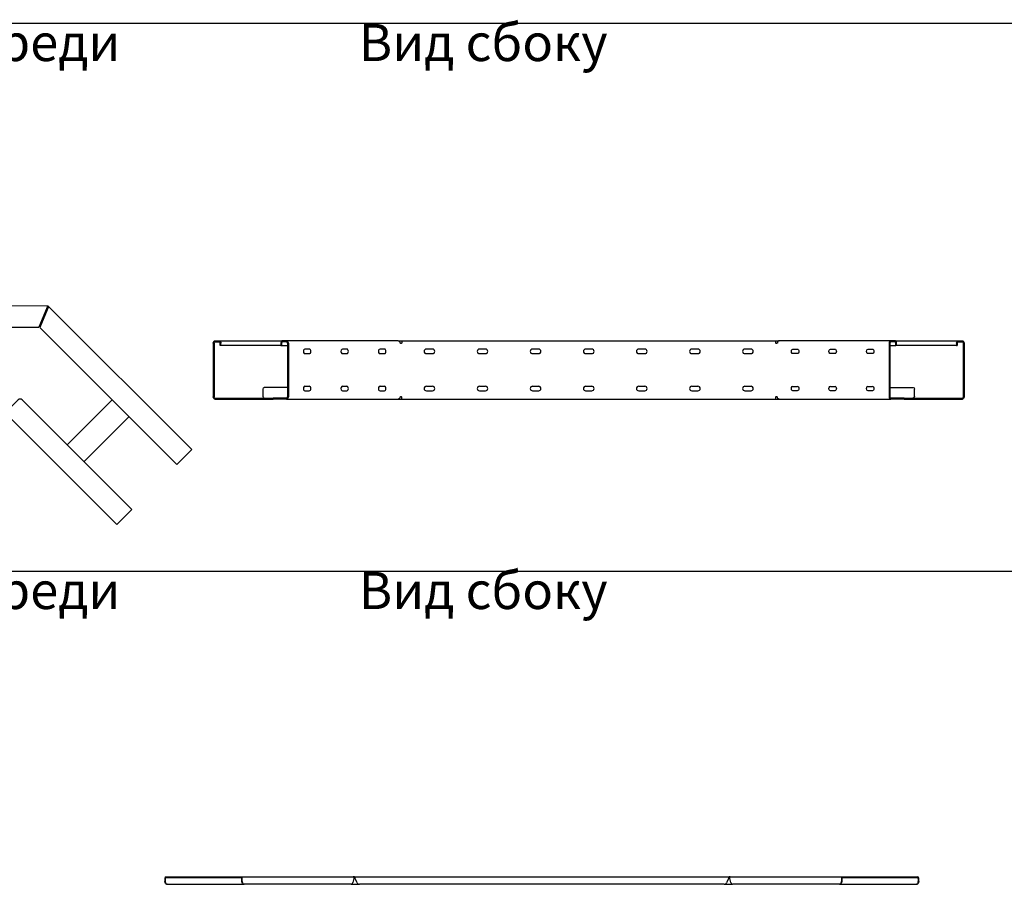
# Model space of a CAD drawing. Units: millimetres. Extents: x 92123 to 248688, y -13312 to 69472.
# Drawn here: x 204653 to 206508, y 47053 to 48682 of the extents above; entities that cross this region are included whole.
import ezdxf

# ---------------------------------------------------------------- set-up
doc = ezdxf.new("R2010")
doc.units = ezdxf.units.MM
doc.header["$MEASUREMENT"] = 0
doc.layers.add('Слой1', color=7, linetype='Continuous')
doc.styles.get("Standard").update_dxf_attribs({"font": 'arial.ttf'})

# ---------------------------------------------------------------- blocks, each defined once
blk = doc.blocks.new('*T2021')
at = {"layer": 'Слой1', "color": 0, "linetype": 'ByBlock', "lineweight": -2, "transparency": 16777216}
for p, q in [((0, 0), (11430.7, 0)), ((0, 0), (0, -27833.1)), ((11430.7, 0), (11430.7, -27833.1)), ((0, -500), (11430.7, -500)), ((497, -500), (497, -27833.1)), ((1697, -500), (1697, -27833.1)), ((2597, -500), (2597, -27833.1)), ((9489.4, -500), (9489.4, -27833.1)), ((0, -800), (11430.7, -800)), ((0, -2798.6), (11430.7, -2798.6)), ((0, -5311.4), (11430.7, -5311.4)), ((0, -6468.4), (11430.7, -6468.4)), ((0, -7625.5), (11430.7, -7625.5)), ((0, -8593.2), (11430.7, -8593.2)), ((0, -9474.9), (11430.7, -9474.9)), ((0, -11282), (11430.7, -11282)), ((0, -12150.4), (11430.7, -12150.4)), ((0, -13182.6), (11430.7, -13182.6)), ((0, -14466.3), (11430.7, -14466.3)), ((0, -16204.9), (11430.7, -16204.9)), ((0, -17871.3), (11430.7, -17871.3)), ((0, -20369.1), (11430.7, -20369.1)), ((0, -22866.8), (11430.7, -22866.8)), ((0, -24314.4), (11430.7, -24314.4)), ((0, -25075.9), (11430.7, -25075.9)), ((0, -26454.5), (11430.7, -26454.5)), ((0, -27833.1), (11430.7, -27833.1))]:
    blk.add_line(p, q, dxfattribs=at)
at = {"layer": 'Слой1', "linetype": 'ByBlock', "lineweight": -2, "transparency": 16777216}
for s, insert, char_height, width, attachment_point in [('{\\C6;Лотки серии кабельрост (ЛКР)}', (5715.3, -250), 200, 11427.654, 5), ('№', (248.5, -650), 100, 494, 5), ('Наименование', (1097, -650), 100, 1197, 5), ('Артикул', (2147, -650), 100, 897, 5), ('Вид на чертеже', (6043.2, -650), 100, 6889.359, 5), ('Изображение', (10460, -650), 100, 1938.295, 5), ('\\P\\P\\P\\PВид сверху\\P\\P\\P\\P\\PВид спереди\\P\\P\\P\\P\\PВид сбоку', (2607, -1799.3), 70, 6872.359, 4), ('Лестничный лоток кабельрост', (1097, -1799.3), 70, 1197, 5), ('1', (248.5, -1799.3), 100, 494, 5), ('{\\C2;ЛКР}', (2147, -1799.3), 70, 897, 5), ('\\P\\P\\P\\PВид сверху\\P\\P\\P\\P\\PВид спереди\\P\\P\\P\\P\\PВид сбоку', (2607, -4055), 70, 6872.359, 4), ('Крышка к лестничному лотку кабельросту', (1097, -4055), 70, 1197, 5), ('2', (248.5, -4055), 100, 494, 5), ('{\\C2;\\c2092017;КЛКР}', (2147, -4055), 70, 897, 5), ('Вид сверху                        Вид спереди                     Вид сбоку', (6043.2, -5312.9), 70, 6889.359, 2), ('Хомут крышки лестничного лотка ЛКР', (1097, -5889.9), 70, 1197, 5), ('3', (248.5, -5889.9), 100, 494, 5), ('{\\C2;ХКЛКР}', (2147, -5889.9), 70, 897, 5), ('Вид сверху                        Вид спереди                     Вид сбоку', (6043.2, -6469.9), 70, 6889.359, 2), ('Соединители лестничного лотка кабельроста  серии ЛКР', (1097, -7047), 70, 1197, 5), ('4', (248.5, -7047), 100, 494, 5), ('{\\C2;СЛКР}', (2147, -7047), 70, 897, 5), ('Вид сверху                        Вид спереди                     Вид сбоку', (6043.2, -7627), 70, 6889.359, 2), ('Вертикальные соединители внешние 135 град. для лестничного лотка ЛКР', (1097, -8109.3), 70, 1197, 5), ('5', (248.5, -8109.3), 100, 494, 5), ('{\\C2;ВСВЛКР45}', (2147, -8109.3), 70, 897, 5), ('Вид сверху                        Вид спереди                     Вид сбоку', (6043.2, -8594.7), 70, 6889.359, 2), ('Вертикальные соединители внутренние 135 град. для лестничного лотка ЛКР', (1097, -9034.1), 70, 1197, 5), ('6', (248.5, -9034.1), 100, 494, 5), ('{\\C2;ВСВНЛКР45}', (2147, -9034.1), 70, 897, 5), ('Вид сверху                        Вид спереди                     Вид сбоку', (6043.2, -9476.4), 70, 6889.359, 2), ('Горизонтальный соединитель 135 град. для лестничного лотка ЛКР', (1097, -10378.4), 80, 1197, 5), ('7', (248.5, -10378.4), 100, 494, 5), ('{\\C2;ГСЛКРл}', (2147, -10378.4), 70, 897, 5), ('Вид сверху                                  Вид сбоку', (6043.2, -11283.5), 70, 6889.359, 2), ('Вертикальные шарнирные соединители для лестничного лотка ЛКР', (1097, -11716.2), 70, 1197, 5), ('1', (248.5, -11716.2), 100, 494, 5), ('{\\C2;ВШСЛКР}', (2147, -11716.2), 70, 897, 5), ('Вид сверху                        Вид спереди                     Вид сбоку', (6043.2, -12151.9), 70, 6889.359, 2), ('Повороты плоские  90 град. для лестничного лотка ЛКР', (1097, -12666.5), 70, 1197, 5), ('2', (248.5, -12666.5), 100, 494, 5), ('{\\C2;ПЛЛКР}', (2147, -12666.5), 70, 897, 5), ('Вид сверху                        Вид спереди                     Вид сбоку', (6043.2, -13184.1), 70, 6889.359, 2), ('Крышки к поворотам 90 град. для лестничного лотка ЛКР', (1097, -13824.5), 70, 1197, 5), ('3', (248.5, -13824.5), 100, 494, 5), ('{\\C2;КПЛЛКР}', (2147, -13824.5), 70, 897, 5), ('Вид сверху                        Вид спереди                     Вид сбоку', (6043.2, -14467.8), 70, 6889.359, 2), ('Тройники для лестничного лотка ЛКР', (1097, -15335.6), 70, 1197, 5), ('4', (248.5, -15335.6), 100, 494, 5), ('{\\C2;ТЛЛКР}', (2147, -15335.6), 70, 897, 5), ('Вид сверху                        Вид спереди                     Вид сбоку', (6043.2, -16206.4), 70, 6889.359, 2), ('Крышки к тройникам для лестничного лотка ЛКР', (1097, -17038.1), 80, 1197, 5), ('5', (248.5, -17038.1), 100, 494, 5), ('{\\C2;КТЛЛКР}', (2147, -17038.1), 70, 897, 5), ('Вид сверху                                  Вид сбоку', (6043.2, -17872.8), 70, 6889.359, 2), ('Крестообразный разветвитель для лестничного лотка ЛКР', (1097, -19120.2), 100, 1197, 5), ('6', (248.5, -19120.2), 100, 494, 5), ('{\\C2;ХЛЛКР}', (2147, -19120.2), 70, 897, 5), ('Вид сверху                                  Вид сбоку', (6043.2, -20370.6), 70, 6889.359, 2), ('Крышки к крестообразным разветвителям для лестничного лотка ЛКР', (1097, -21617.9), 100, 1197, 5), ('7', (248.5, -21617.9), 100, 494, 5), ('{\\C2;\\c2092017;КХЛЛКР}', (2147, -21617.9), 70, 897, 5), ('Перегородка в лестничный лоток ЛКР', (1097, -23590.6), 100, 1197, 5), ('\\P\\P\\P\\PВид сверху\\P\\P\\P\\P\\PВид спереди\\P\\PВид сбоку', (2607, -23590.6), 70, 6872.359, 4), ('8', (248.5, -23590.6), 100, 494, 5), ('{\\C2;\\c2092017;ПЛПТЛКР}', (2147, -23590.6), 70, 897, 5), ('Вид сверху                        Вид спереди                     Вид сбоку', (6043.2, -24315.9), 70, 6889.359, 2), ('Соединитель перегородок для лестничного лотка ЛКР', (1097, -24695.1), 100, 1197, 5), ('9', (248.5, -24695.1), 100, 494, 5), ('{\\C2;\\c2092017;СПЛКР}', (2147, -24695.1), 70, 897, 5), ('Донная вставка для лестничных лотков ЛКР', (1097, -25765.2), 100, 1197, 5), ('\\P\\P\\P\\PВид сверху\\P\\P\\P\\P\\PВид спереди\\P\\PВид сбоку', (2607, -25765.2), 70, 6872.359, 4), ('10', (248.5, -25765.2), 100, 494, 5), ('{\\C2;\\c2092017;ДВЛКР}', (2147, -25765.2), 70, 897, 5), ('Вид сверху                        Вид спереди                     Вид сбоку', (6043.2, -26456), 70, 6889.359, 2), ('Фиксатор крышки лестничного лотка ЛКР', (1097, -27143.8), 100, 1197, 5), ('11', (248.5, -27143.8), 100, 494, 5), ('{\\C2;ФКЛКР}', (2147, -27143.8), 70, 897, 5)]:
    blk.add_mtext(s, dxfattribs=dict(at, insert=insert, char_height=char_height, width=width, attachment_point=attachment_point))
blk = doc.blocks.new('яуг1')
at = {"color": 0, "linetype": 'ByBlock', "lineweight": -2, "extrusion": (1.49815e-36, -5.29396e-23, -1)}
blk.add_lwpolyline([(0, 0, 0.198912), (-3.2, 1.3)], format="xyb", dxfattribs=at)
at = {"color": 0, "linetype": 'ByBlock', "lineweight": -2}
for points in [[(0, 0), (1.4, -1.4), (17.1, -39.4)], [(3.2, 1.3), (3.2, -0.7), (19, -38.7)]]:
    blk.add_lwpolyline(points, dxfattribs=at)
at = {"color": 0, "linetype": 'ByBlock', "lineweight": -2, "extrusion": (-6.48323e-39, -5.29396e-23, -1)}
blk.add_lwpolyline([(-1.4, -1.4, 0.198912), (-3.2, -0.7)], format="xyb", dxfattribs=at)
blk = doc.blocks.new('*U1961')
at = {"color": 0, "linetype": 'ByBlock', "lineweight": -2}
for points in [[(-421, 159.3), (-678.9, -98.6), (-707.2, -70.3), (-438.2, 198.8)], [(434.8, 200), (-435, 200.1)], [(420.7, 159.3), (678.8, -98.7), (707.2, -70.4), (438, 198.7)], [(-419.2, 160.1), (418.9, 160.1)], [(-322.5, 40), (-322.5, 160.1)], [(-277.5, 40), (-277.5, 160.1)], [(-22.5, 40), (-22.5, 160.1)], [(22.5, 40), (22.5, 160.1)], [(277.5, 40), (277.5, 160.1)], [(322.5, 40), (322.5, 160.1)], [(-346.7, 40), (346.7, 40)], [(-594, -183.6), (-387.2, 23.2)], [(-472, -61.6), (-557, 23.4)], [(-358.6, 1.7), (-380.1, 23.2)], [(-351.7, 35), (-351.7, 0)], [(351.7, 0), (351.7, 35)], [(380.1, 23.2), (358.6, 1.7)], [(387.2, 23.2), (594, -183.6)], [(472, -61.6), (556.8, 23.3)], [(-356.8, -0.1), (-356, 0.7)], [(-352.8, 2), (-351.7, 2)], [(-352.8, 0), (-351.7, 0)], [(352.8, 0), (-352.8, 0)], [(351.7, 2), (352.8, 2)], [(351.7, 0), (352.8, 0)], [(356, 0.7), (356.8, -0.1)], [(-503.8, -93.4), (-588.8, -8.4)], [(-565.7, -211.8), (-354.6, -0.7)], [(-355.4, -1.5), (-354.6, -0.7)], [(354.6, -0.7), (355.4, -1.5)], [(565.7, -211.8), (354.6, -0.7)], [(503.8, -93.4), (588.6, -8.6)], [(-565.7, -211.8), (-594, -183.6)], [(594, -183.6), (565.7, -211.8)]]:
    blk.add_lwpolyline(points, dxfattribs=at)
for points in [[(-346.7, 40, 0.414214), (-351.7, 35)], [(351.7, 35, 0.414214), (346.7, 40)], [(-380.1, 23.2, 0.414214), (-387.2, 23.2)], [(387.2, 23.2, 0.414213), (380.1, 23.2)], [(354.6, -0.7, 0.198912), (352.8, 0)], [(-352.8, 0, 0.198912), (-354.6, -0.7)]]:
    blk.add_lwpolyline(points, format="xyb", dxfattribs=at)
at = {"color": 0, "linetype": 'ByBlock', "lineweight": -2, "extrusion": (-1.51112e-36, -5.29396e-23, -1)}
blk.add_lwpolyline([(356, 0.7, 0.198912), (352.8, 2)], format="xyb", dxfattribs=at)
at = {"color": 0, "linetype": 'ByBlock', "lineweight": -2, "extrusion": (0, 0, -1)}
blk.add_lwpolyline([(354.6, -0.7, 0.198912), (352.8, 0)], format="xyb", dxfattribs=at)
at = {"color": 0, "linetype": 'ByBlock', "lineweight": -2, "extrusion": (2.64698e-23, -3.24161e-39, -1)}
blk.add_lwpolyline([(-352.8, 2, 0.198912), (-356, 0.7)], format="xyb", dxfattribs=at)
at = {"color": 0, "linetype": 'ByBlock', "lineweight": -2, "extrusion": (-6.48323e-39, -5.29396e-23, -1)}
blk.add_lwpolyline([(-352.8, 0, 0.198912), (-354.6, -0.7)], format="xyb", dxfattribs=at)
at = {"color": 0, "linetype": 'ByBlock', "lineweight": -2}
for centre, major_axis, start_param, end_param in [((-358.6, 1.7), (3.18, -3.18), 0, 1.570797), ((358.6, 1.7), (-3.18, -3.18), -1.570797, 0)]:
    blk.add_ellipse(centre, major_axis=major_axis, ratio=0.000001, start_param=start_param, end_param=end_param, dxfattribs=at)
blk.add_blockref('яуг1', (-438.2, 198.8), dxfattribs=at)
at = {"color": 0, "linetype": 'ByBlock', "lineweight": -2, "extrusion": (0, 0, -1), "zscale": -1, "rotation": 0.2266607045648447}
blk.add_blockref('яуг1', (-438, 198.7), dxfattribs=at)
blk = doc.blocks.new('*U1962')
at = {"color": 0, "linetype": 'ByBlock', "lineweight": -2, "extrusion": (0, 1, 0)}
for p, q in [((-707.1, 105.5), (-707.1, 4.5)), ((-705.7, 105.5), (-705.7, 4.5)), ((-703.9, 110), (-696.1, 110)), ((-703.9, 108), (-696.1, 108)), ((-696.1, 110), (-576.6, 110)), ((-694.4, 101), (-694.4, 105.5)), ((-693, 101), (-694.4, 101)), ((-693, 101), (-693, 105.5)), ((-579.8, 101), (-693, 101)), ((-579.8, 105.5), (-579.8, 101)), ((-579.8, 101), (-578.4, 101)), ((-578.4, 105.5), (-578.4, 101)), ((-578.4, 101), (-567.1, 101)), ((-568.9, 110), (-576.6, 110)), ((-568.9, 108), (-576.6, 108)), ((-358.6, 110), (-568.9, 110)), ((-567.1, 105.5), (-567.1, 4.5)), ((-565.7, 105.5), (-565.7, 4.5)), ((-526.3, 94.2), (-534.4, 94.2)), ((-455.6, 94.2), (-463.7, 94.2)), ((-384.8, 94.2), (-393, 94.2)), ((-358.6, 110), (-351.7, 110)), ((-354.6, 105.5), (-355.4, 105.5)), ((-354.6, 105.5), (-352.8, 105.5)), ((-351.7, 105.5), (-352.8, 105.5)), ((-351.7, 110), (351.7, 110)), ((-351.7, 110), (-351.7, 105.5)), ((-294.2, 94.2), (-305.7, 94.2)), ((-194.2, 94.2), (-205.7, 94.2)), ((-94.2, 94.2), (-105.7, 94.2)), ((5.8, 94.2), (-5.7, 94.2)), ((105.8, 94.2), (94.2, 94.2)), ((205.8, 94.2), (194.3, 94.2)), ((305.8, 94.2), (294.3, 94.2)), ((351.7, 110), (358.6, 110)), ((351.7, 110), (351.7, 105.5)), ((352.8, 105.5), (351.7, 105.5)), ((352.8, 105.5), (354.6, 105.5)), ((355.4, 105.5), (354.6, 105.5)), ((568.9, 110), (358.6, 110)), ((384.8, 94.2), (393, 94.2)), ((455.6, 94.2), (463.7, 94.2)), ((526.3, 94.2), (534.4, 94.2)), ((565.7, 105.5), (565.7, 4.5)), ((567.1, 105.5), (567.1, 4.5)), ((567.1, 101), (578.4, 101)), ((576.6, 110), (568.9, 110)), ((576.6, 108), (568.9, 108)), ((576.6, 110), (696.1, 110)), ((578.4, 101), (578.4, 105.5)), ((579.8, 101), (578.4, 101)), ((579.8, 101), (579.8, 105.5)), ((693, 101), (579.8, 101)), ((693, 105.5), (693, 101)), ((693, 101), (694.4, 101)), ((694.4, 105.5), (694.4, 101)), ((696.1, 110), (703.9, 110)), ((696.1, 108), (703.9, 108)), ((705.7, 105.5), (705.7, 4.5)), ((707.1, 105.5), (707.1, 4.5)), ((-534.4, 85.8), (-526.3, 85.8)), ((-463.7, 85.8), (-455.6, 85.8)), ((-393, 85.8), (-384.8, 85.8)), ((-305.7, 85.8), (-294.2, 85.8)), ((-205.7, 85.8), (-194.2, 85.8)), ((-105.7, 85.8), (-94.2, 85.8)), ((-5.7, 85.8), (5.8, 85.8)), ((94.2, 85.8), (105.8, 85.8)), ((194.3, 85.8), (205.8, 85.8)), ((294.3, 85.8), (305.8, 85.8)), ((393, 85.8), (384.8, 85.8)), ((463.7, 85.8), (455.6, 85.8)), ((534.4, 85.8), (526.3, 85.8)), ((-613.4, 5), (-613.4, 19)), ((-567.1, 22), (-611.3, 22)), ((-526.3, 24.2), (-534.4, 24.2)), ((-455.6, 24.2), (-463.7, 24.2)), ((-384.8, 24.2), (-393, 24.2)), ((-294.2, 24.2), (-305.7, 24.2)), ((-194.2, 24.2), (-205.7, 24.2)), ((-94.2, 24.2), (-105.7, 24.2)), ((5.8, 24.2), (-5.7, 24.2)), ((105.8, 24.2), (94.2, 24.2)), ((205.8, 24.2), (194.3, 24.2)), ((305.8, 24.2), (294.3, 24.2)), ((384.8, 24.2), (393, 24.2)), ((455.6, 24.2), (463.7, 24.2)), ((526.3, 24.2), (534.4, 24.2)), ((567.1, 22), (611.3, 22)), ((613.4, 19), (613.4, 5)), ((-703.9, 2), (-678.8, 2)), ((-678.8, 2), (-594, 2)), ((-568.9, 2), (-594, 2)), ((-568.9, 0), (-594, 0)), ((-568.9, 0), (-358.6, 0)), ((-534.4, 15.8), (-526.3, 15.8)), ((-463.7, 15.8), (-455.6, 15.8)), ((-393, 15.8), (-384.8, 15.8)), ((-355.4, 4.5), (-354.6, 4.5)), ((-352.8, 4.5), (-354.6, 4.5)), ((-352.8, 4.5), (-351.7, 4.5)), ((-351.7, 0), (-351.7, 4.5)), ((-351.7, 0), (351.7, 0)), ((-305.7, 15.8), (-294.2, 15.8)), ((-205.7, 15.8), (-194.2, 15.8)), ((-105.7, 15.8), (-94.2, 15.8)), ((-5.7, 15.8), (5.8, 15.8)), ((94.2, 15.8), (105.8, 15.8)), ((194.3, 15.8), (205.8, 15.8)), ((294.3, 15.8), (305.8, 15.8)), ((351.7, 4.5), (351.7, 0)), ((351.7, 4.5), (352.8, 4.5)), ((354.6, 4.5), (352.8, 4.5)), ((354.6, 4.5), (355.4, 4.5)), ((358.6, 0), (568.9, 0)), ((393, 15.8), (384.8, 15.8)), ((463.7, 15.8), (455.6, 15.8)), ((534.4, 15.8), (526.3, 15.8)), ((594, 2), (568.9, 2)), ((594, 0), (568.9, 0)), ((594, 2), (678.8, 2)), ((678.8, 2), (703.9, 2)), ((-703.9, 0), (-678.8, 0)), ((-678.8, 0), (-594, 0)), ((-358.6, 0), (-351.7, 0)), ((351.7, 0), (358.6, 0)), ((594, 0), (678.8, 0)), ((678.8, 0), (703.9, 0))]:
    blk.add_line(p, q, dxfattribs=at)
at = {"color": 0, "linetype": 'ByBlock', "lineweight": -2}
for centre, start, end in [((-305.7, 90), 90, 270), ((-294.2, 90), 0, 90), ((-205.7, 90), 90, 270), ((-194.2, 90), 0, 90), ((-105.7, 90), 90, 270), ((-94.2, 90), 0, 90), ((-5.7, 90), 90, 270), ((5.8, 90), 0, 90), ((94.2, 90), 90, 270), ((105.8, 90), 0, 90), ((194.3, 90), 90, 270), ((205.8, 90), 0, 90), ((294.3, 90), 90, 270), ((305.8, 90), 0, 90), ((-294.2, 90), 270, 0), ((-194.2, 90), 270, 0), ((-94.2, 90), 270, 0), ((5.8, 90), 270, 0), ((105.8, 90), 270, 0), ((205.8, 90), 270, 0), ((305.8, 90), 270, 0), ((-305.7, 20), 90, 270), ((-294.2, 20), 0, 90), ((-294.2, 20), 270, 0), ((-205.7, 20), 90, 270), ((-194.2, 20), 0, 90), ((-194.2, 20), 270, 0), ((-105.7, 20), 90, 270), ((-94.2, 20), 0, 90), ((-94.2, 20), 270, 0), ((-5.7, 20), 90, 270), ((5.8, 20), 0, 90), ((5.8, 20), 270, 0), ((94.2, 20), 90, 270), ((105.8, 20), 0, 90), ((105.8, 20), 270, 0), ((194.3, 20), 90, 270), ((205.8, 20), 0, 90), ((205.8, 20), 270, 0), ((294.3, 20), 90, 270), ((305.8, 20), 0, 90), ((305.8, 20), 270, 0)]:
    blk.add_arc(centre, 4.25, start, end, dxfattribs=at)
at = {"color": 0, "linetype": 'ByBlock', "lineweight": -2, "extrusion": (0, 0, -1)}
for centre, major_axis, start_param, end_param in [((-703.9, 105.5), (0, 4.5), -1.570796, 0), ((-703.9, 105.5), (0, 2.5), -1.570796, 0), ((-696.1, 105.5), (0, 4.5), 0, 1.570796), ((-696.1, 105.5), (0, 2.5), 0, 1.570796), ((-358.6, 105.5), (0, 4.5), 0, 1.570796), ((384.8, 90), (0, -4.25), 0, 3.141593), ((393, 90), (0, 4.25), 0, 1.570796), ((455.6, 90), (0, -4.25), 0, 3.141593), ((463.7, 90), (0, 4.25), 0, 1.570796), ((526.3, 90), (0, -4.25), 0, 3.141593), ((534.4, 90), (0, 4.25), 0, 1.570796), ((696.1, 105.5), (0, 4.5), -1.570796, 0), ((696.1, 105.5), (0, 2.5), -1.570796, 0), ((703.9, 105.5), (0, 4.5), 0, 1.570796), ((703.9, 105.5), (0, 2.5), 0, 1.570796), ((393, 90), (0, -4.25), -1.570796, 0), ((463.7, 90), (0, -4.25), -1.570796, 0), ((534.4, 90), (0, -4.25), -1.570796, 0), ((-611.3, 19), (0, 3), -1.570796, 0), ((384.8, 20), (0, -4.25), 0, 3.141593), ((393, 20), (0, 4.25), 0, 1.570796), ((393, 20), (0, -4.25), -1.570796, 0), ((455.6, 20), (0, -4.25), 0, 3.141593), ((463.7, 20), (0, 4.25), 0, 1.570796), ((463.7, 20), (0, -4.25), -1.570796, 0), ((526.3, 20), (0, -4.25), 0, 3.141593), ((534.4, 20), (0, 4.25), 0, 1.570796), ((534.4, 20), (0, -4.25), -1.570796, 0), ((611.3, 19), (0, 3), 0, 1.570796), ((-703.9, 4.5), (0, -4.5), 0, 1.570796), ((-703.9, 4.5), (0, -2.5), 0, 1.570796), ((-611.3, 5), (0, -3), 0, 1.570796), ((-358.6, 4.5), (0, -4.5), -1.570796, 0), ((358.6, 4.5), (0, -4.5), 0, 1.570796), ((611.3, 5), (0, -3), -1.570796, 0), ((703.9, 4.5), (0, -2.5), -1.570796, 0), ((703.9, 4.5), (0, -4.5), -1.570796, 0)]:
    blk.add_ellipse(centre, major_axis=major_axis, ratio=0.707107, start_param=start_param, end_param=end_param, dxfattribs=at)
at = {"color": 0, "linetype": 'ByBlock', "lineweight": -2}
for centre, major_axis, start_param, end_param in [((-576.6, 105.5), (0, 4.5), 0, 1.570796), ((-576.6, 105.5), (0, 2.5), 0, 1.570796), ((-568.9, 105.5), (0, 4.5), -1.570796, 0), ((-568.9, 105.5), (0, 2.5), -1.570796, 0), ((-534.4, 90), (0, 4.25), 0, 3.141593), ((-526.3, 90), (0, 4.25), -1.570796, 0), ((-463.7, 90), (0, 4.25), 0, 3.141593), ((-455.6, 90), (0, 4.25), -1.570796, 0), ((-393, 90), (0, 4.25), 0, 3.141593), ((-384.8, 90), (0, 4.25), -1.570796, 0), ((358.6, 105.5), (0, 4.5), 0, 1.570796), ((568.9, 105.5), (0, 4.5), 0, 1.570796), ((568.9, 105.5), (0, 2.5), 0, 1.570796), ((576.6, 105.5), (0, 4.5), -1.570796, 0), ((576.6, 105.5), (0, 2.5), -1.570796, 0), ((-526.3, 90), (0, -4.25), 0, 1.570796), ((-455.6, 90), (0, -4.25), 0, 1.570796), ((-384.8, 90), (0, -4.25), 0, 1.570796), ((-534.4, 20), (0, 4.25), 0, 3.141593), ((-526.3, 20), (0, 4.25), -1.570796, 0), ((-526.3, 20), (0, -4.25), 0, 1.570796), ((-463.7, 20), (0, 4.25), 0, 3.141593), ((-455.6, 20), (0, 4.25), -1.570796, 0), ((-455.6, 20), (0, -4.25), 0, 1.570796), ((-393, 20), (0, 4.25), 0, 3.141593), ((-384.8, 20), (0, 4.25), -1.570796, 0), ((-384.8, 20), (0, -4.25), 0, 1.570796), ((-568.9, 4.5), (0, -4.5), 0, 1.570796), ((-568.9, 4.5), (0, -2.5), 0, 1.570796), ((568.9, 4.5), (0, -4.5), -1.570796, 0), ((568.9, 4.5), (0, -2.5), -1.570796, 0)]:
    blk.add_ellipse(centre, major_axis=major_axis, ratio=0.707107, start_param=start_param, end_param=end_param, dxfattribs=at)
blk = doc.blocks.new('*U1965')
at = {"color": 0, "linetype": 'ByBlock', "lineweight": -2}
for points in [[(-655.2, 11), (-655.2, 5)], [(-654.5, 11), (-654.5, 5)], [(-653.1, 14), (-511.7, 14)], [(-653.1, 13), (-511.7, 13)], [(-651, 0), (-651.7, 0)], [(-651, 0), (-506.7, 0)], [(-511.7, 14), (-300.4, 14)], [(-510.2, 5), (-510.2, 11)], [(-509.5, 5), (-509.5, 11)], [(-506, 0), (-506.7, 0)], [(-304.6, 0), (-506, 0)], [(-304.6, 0), (-288.5, 0)], [(-299.3, 11), (-301.3, 3.2)], [(-298.7, 14), (-300.4, 14)], [(-300.4, 14), (-300.1, 13.9), (-299.8, 13.8), (-299.6, 13.5), (-299.4, 13.1), (-299.2, 12.7), (-299.2, 12.1), (-299.2, 11.6), (-299.3, 11)], [(-298.7, 13), (-299.3, 13)], [(-298.5, 14), (-298.7, 14)], [(-298.7, 13), (-298.7, 14)], [(-298.5, 13), (-298.7, 13)], [(-298.5, 14), (408, 14)], [(-296.7, 11), (-297, 11.7), (-297.3, 12.3), (-297.5, 12.9), (-297.8, 13.3), (-298, 13.7), (-298.3, 13.9), (-298.5, 14)], [(-296.7, 11), (-297, 11.4), (-297.2, 11.8), (-297.4, 12.1), (-297.6, 12.4), (-297.8, 12.5), (-297.9, 12.7), (-298, 12.8), (-298.1, 12.8), (-298.2, 12.9), (-298.3, 13), (-298.4, 13), (-298.5, 13)], [(-293.1, 2.9), (-296.7, 11)], [(398, 0), (-288.5, 0)], [(398, 0), (414.1, 0)], [(406.2, 11), (402.6, 2.9)], [(408, 14), (407.7, 13.9), (407.5, 13.7), (407.2, 13.3), (407, 12.9), (406.7, 12.3), (406.5, 11.7), (406.2, 11)], [(408, 13), (407.9, 13), (407.8, 13), (407.7, 12.9), (407.6, 12.8), (407.4, 12.8), (407.3, 12.7), (407.2, 12.5), (407.1, 12.4), (406.9, 12.1), (406.7, 11.8), (406.4, 11.4), (406.2, 11)], [(408.2, 14), (408, 14)], [(408.2, 13), (408, 13)], [(409.8, 14), (408.2, 14)], [(408.2, 14), (408.2, 13)], [(408.8, 13), (408.2, 13)], [(408.7, 11), (408.7, 11.6), (408.6, 12.1), (408.7, 12.7), (408.8, 13.1), (409, 13.5), (409.3, 13.8), (409.5, 13.9), (409.8, 14)], [(410.8, 3.2), (408.7, 11)], [(409.8, 14), (621.1, 14)], [(615.5, 0), (414.1, 0)], [(616.2, 0), (615.5, 0)], [(616.2, 0), (760.4, 0)], [(619, 11), (619, 5)], [(619.7, 11), (619.7, 5)], [(621.1, 14), (762.5, 14)], [(621.1, 13), (762.5, 13)], [(761.1, 0), (760.4, 0)], [(764, 5), (764, 11)], [(764.7, 5), (764.7, 11)]]:
    blk.add_lwpolyline(points, dxfattribs=at)
for points in [[(-293.1, 2.9, 0.294174), (-288.5, 0)], [(398, 0, 0.294174), (402.6, 2.9)]]:
    blk.add_lwpolyline(points, format="xyb", dxfattribs=at)
for centre, major_axis, start_param, end_param in [((-653.1, 11), (0, 3), 0, 1.570796), ((-653.1, 11), (0, 2), 0, 1.570796), ((-651, 5), (0, -5), -1.570796, 0), ((-511.7, 11), (0, 3), -1.570796, 0), ((-511.7, 11), (0, 2), -1.570796, 0), ((-506, 5), (0, -5), -1.570796, 0), ((-304.6, 5), (0, -5), 0, 1.211781), ((414.1, 5), (0, -5), -1.211781, 0), ((615.5, 5), (0, -5), 0, 1.570796), ((621.1, 11), (0, 3), 0, 1.570796), ((621.1, 11), (0, 2), 0, 1.570796), ((760.4, 5), (0, -5), 0, 1.570796), ((762.5, 11), (0, 3), -1.570796, 0), ((762.5, 11), (0, 2), -1.570796, 0)]:
    blk.add_ellipse(centre, major_axis=major_axis, ratio=0.707107, start_param=start_param, end_param=end_param, dxfattribs=at)
at = {"color": 0, "linetype": 'ByBlock', "lineweight": -2, "extrusion": (0, 0, -1)}
for centre, start_param, end_param in [((-651.7, 5), 0, 1.570796), ((-506.7, 5), 0, 1.570796), ((616.2, 5), -1.570796, 0), ((761.1, 5), -1.570796, 0)]:
    blk.add_ellipse(centre, major_axis=(0, -5), ratio=0.707107, start_param=start_param, end_param=end_param, dxfattribs=at)

msp = doc.modelspace()

# ---------------------------------------------------------------- block references
for name, p in [('*T2021', (198449.5, 60825.7)), ('*U1961', (204270.1, 47942.4)), ('*U1962', (205724.7, 47966.9)), ('*U1965', (205581.7, 47053.1))]:
    msp.add_blockref(name, p)

doc.saveas('drawing.dxf')
